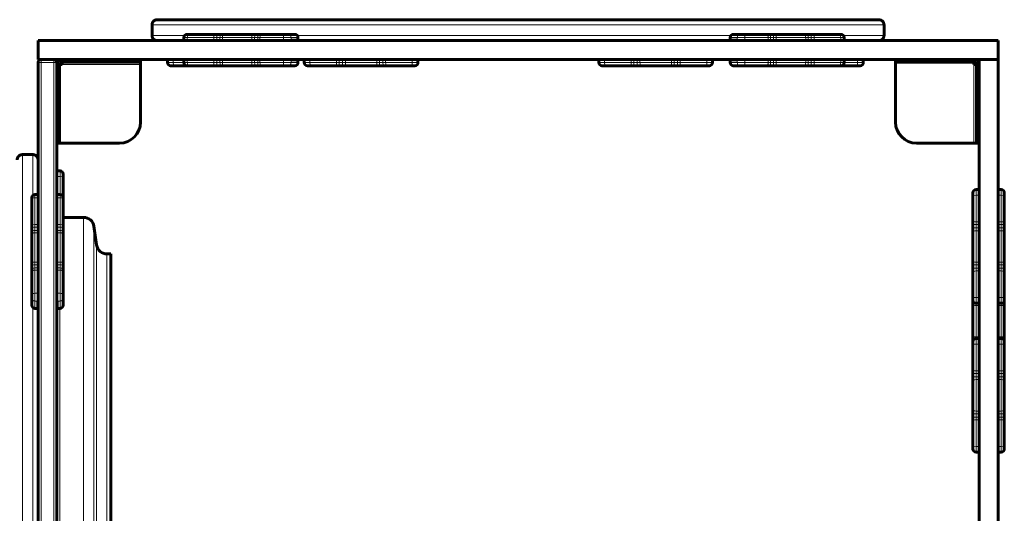
# Model space of a CAD drawing. Units: millimetres. Extents: x -5847 to 5333, y -4366 to 5268.
# Drawn here: x -912 to 30, y 182 to 654 of the extents above; entities that cross this region are included whole.
import ezdxf

# ---------------------------------------------------------------- set-up
doc = ezdxf.new("R2010")
doc.units = ezdxf.units.MM
doc.linetypes.add('K5LT_BASIC', pattern=[0])
doc.linetypes.add('K5LT_THIN', pattern=[0])

msp = doc.modelspace()

# ---------------------------------------------------------------- linework, layer by layer
at = {"color": 150, "linetype": 'K5LT_BASIC', "lineweight": 60}
for p, q in [((-779.96, 653.98), (-692.45, 653.98)), ((-90.04, 653.98), (-779.96, 653.98)), ((-692.45, 653.98), (-177.55, 653.98)), ((-177.55, 653.98), (-90.04, 653.98)), ((-784.99, 649.09), (-784.99, 648.98)), ((-784.99, 638.98), (-784.99, 648.98)), ((-784.99, 648.98), (-784.99, 638.98)), ((-784.99, 648.98), (-784.99, 648.98)), ((-85.01, 638.98), (-85.01, 648.98)), ((-85.01, 648.98), (-85.01, 638.98)), ((-85.01, 648.98), (-85.01, 648.98)), ((-894, 633.98), (24, 633.98)), ((-894, 615.98), (-894, 633.98)), ((-784.99, 638.98), (-784.99, 638.98)), ((-754.59, 633.98), (-754.59, 636.98)), ((-751.59, 639.98), (-749.8, 639.98)), ((-749.8, 639.98), (-726.24, 639.98)), ((-726.24, 639.98), (-722.28, 639.98)), ((-725.25, 639.98), (-725.24, 639.98)), ((-725.24, 639.98), (-724.94, 639.98)), ((-724.94, 639.98), (-724.94, 639.98)), ((-722.28, 639.98), (-719.17, 639.98)), ((-719.17, 639.98), (-715.72, 639.98)), ((-715.72, 639.98), (-689.61, 639.98)), ((-689.61, 639.98), (-685.71, 639.98)), ((-687.75, 639.98), (-687.69, 639.98)), ((-687.69, 639.98), (-685.71, 639.98)), ((-685.71, 639.98), (-682.73, 639.98)), ((-682.73, 639.98), (-679.54, 639.98)), ((-679.54, 639.98), (-658.86, 639.98)), ((-653.95, 639.98), (-661.89, 639.98)), ((-658.86, 639.98), (-654.86, 639.98)), ((-654.86, 639.98), (-648.79, 639.98)), ((-653.69, 639.98), (-653.95, 639.98)), ((-651.66, 634.28), (-645.94, 634.28)), ((-648.79, 639.98), (-648.44, 639.98)), ((-645.94, 634.28), (-645.44, 634.28)), ((-645.44, 634.28), (-645.74, 633.98)), ((-645.44, 634.28), (-645.44, 636.98)), ((-232.22, 636.98), (-232.22, 634.28)), ((-231.69, 634.28), (-232.22, 634.28)), ((-232.22, 634.28), (-231.92, 633.98)), ((-225.86, 634.28), (-231.69, 634.28)), ((-228.85, 639.98), (-229.22, 639.98)), ((-222.66, 639.98), (-228.85, 639.98)), ((-218.64, 639.98), (-222.66, 639.98)), ((-218.98, 639.98), (-219.24, 639.98)), ((-211.04, 639.98), (-218.98, 639.98)), ((-198.05, 639.98), (-218.64, 639.98)), ((-198.05, 639.98), (-194.87, 639.98)), ((-191.9, 639.98), (-194.87, 639.98)), ((-192.09, 639.98), (-192.17, 639.98)), ((-189.98, 639.98), (-192.09, 639.98)), ((-191.9, 639.98), (-188, 639.98)), ((-189.9, 639.98), (-189.98, 639.98)), ((-161.95, 639.98), (-188, 639.98)), ((-183.08, 639.98), (-183.34, 639.98)), ((-175.14, 639.98), (-183.08, 639.98)), ((-161.95, 639.98), (-158.52, 639.98)), ((-155.42, 639.98), (-158.52, 639.98)), ((-155.42, 639.98), (-151.45, 639.98)), ((-152.9, 639.98), (-152.91, 639.98)), ((-152.51, 639.98), (-152.9, 639.98)), ((-152.5, 639.98), (-152.51, 639.98)), ((-127.92, 639.98), (-151.45, 639.98)), ((-145.1, 639.98), (-145.36, 639.98)), ((-137.16, 639.98), (-145.1, 639.98)), ((-126.15, 639.98), (-127.92, 639.98)), ((-123.15, 636.98), (-123.15, 633.98)), ((-85.01, 638.98), (-85.01, 638.98)), ((-85.01, 638.87), (-85.01, 638.98)), ((24, 615.98), (24, 633.98)), ((-894, 615.98), (24, 615.98)), ((-894, -263.02), (-894, 612.98)), ((-876, -263.02), (-876, 612.98)), ((-806, 613.48), (-871, 613.48)), ((-871, 613.48), (-871, 610.98)), ((-796, 613.48), (-806, 613.48)), ((-796, 615.98), (-796, 613.48)), ((-796, 610.98), (-796, 613.48)), ((-770.2, 612.98), (-770.2, 615.98)), ((-754.59, 612.98), (-754.59, 615.98)), ((-651.66, 615.68), (-645.94, 615.68)), ((-645.94, 615.68), (-645.44, 615.68)), ((-645.44, 615.68), (-645.74, 615.98)), ((-645.44, 612.98), (-645.44, 615.68)), ((-639.46, 612.98), (-639.46, 615.98)), ((-530.68, 612.98), (-530.68, 615.98)), ((-357.76, 612.98), (-357.76, 615.98)), ((-248.98, 612.98), (-248.98, 615.98)), ((-232.22, 615.68), (-231.92, 615.98)), ((-232.22, 615.68), (-232.22, 612.98)), ((-231.69, 615.68), (-232.22, 615.68)), ((-225.86, 615.68), (-231.69, 615.68)), ((-123.15, 615.98), (-123.15, 612.98)), ((-104.83, 612.98), (-104.83, 615.98)), ((-74, 615.98), (-74, 613.48)), ((-64, 613.48), (-74, 613.48)), ((-74, 613.48), (-74, 555.98)), ((1, 613.48), (-64, 613.48)), ((1, 613.48), (1, 610.98)), ((6, 615.98), (24, 615.98)), ((6, 615.98), (6, -266.02)), ((24, 615.98), (24, -266.02)), ((-876, 610.98), (-876, 545.98)), ((-873.5, 610.98), (-873.5, 545.98)), ((-873.5, 610.98), (-871, 610.98)), ((-796, 555.98), (-796, 610.98)), ((-767.2, 609.98), (-764.25, 609.98)), ((-764.25, 609.98), (-740.69, 609.98)), ((-759.35, 609.98), (-751.15, 609.98)), ((-751.59, 609.98), (-749.8, 609.98)), ((-749.8, 609.98), (-726.24, 609.98)), ((-740.63, 609.98), (-732.68, 609.98)), ((-732.68, 609.98), (-732.43, 609.98)), ((-729.72, 609.98), (-732.43, 609.98)), ((-729.72, 609.98), (-702.58, 609.98)), ((-722.28, 609.98), (-726.24, 609.98)), ((-725.25, 609.98), (-725.24, 609.98)), ((-725.24, 609.98), (-724.94, 609.98)), ((-724.94, 609.98), (-724.94, 609.98)), ((-722.28, 609.98), (-719.17, 609.98)), ((-719.91, 609.98), (-711.71, 609.98)), ((-715.72, 609.98), (-719.17, 609.98)), ((-715.72, 609.98), (-689.61, 609.98)), ((-702.58, 609.98), (-694.63, 609.98)), ((-694.63, 609.98), (-694.38, 609.98)), ((-690.93, 609.98), (-694.38, 609.98)), ((-690.93, 609.98), (-667.37, 609.98)), ((-685.71, 609.98), (-689.61, 609.98)), ((-687.75, 609.98), (-687.69, 609.98)), ((-687.69, 609.98), (-685.67, 609.98)), ((-685.71, 609.98), (-682.73, 609.98)), ((-685.67, 609.98), (-685.6, 609.98)), ((-679.54, 609.98), (-682.73, 609.98)), ((-680.46, 609.98), (-672.26, 609.98)), ((-679.54, 609.98), (-658.86, 609.98)), ((-666.57, 609.98), (-658.62, 609.98)), ((-658.86, 609.98), (-654.86, 609.98)), ((-658.62, 609.98), (-658.37, 609.98)), ((-654.86, 609.98), (-648.79, 609.98)), ((-648.79, 609.98), (-648.44, 609.98)), ((-636.46, 609.98), (-633.51, 609.98)), ((-633.51, 609.98), (-609.95, 609.98)), ((-628.62, 609.98), (-620.42, 609.98)), ((-606.14, 609.98), (-609.95, 609.98)), ((-606.14, 609.98), (-602.89, 609.98)), ((-598.98, 609.98), (-602.89, 609.98)), ((-598.98, 609.98), (-571.16, 609.98)), ((-589.17, 609.98), (-580.97, 609.98)), ((-567.24, 609.98), (-571.16, 609.98)), ((-567.24, 609.98), (-564, 609.98)), ((-560.19, 609.98), (-564, 609.98)), ((-560.19, 609.98), (-536.63, 609.98)), ((-549.72, 609.98), (-541.52, 609.98)), ((-536.63, 609.98), (-533.68, 609.98)), ((-354.76, 609.98), (-351.81, 609.98)), ((-351.81, 609.98), (-328.25, 609.98)), ((-346.91, 609.98), (-338.71, 609.98)), ((-324.44, 609.98), (-328.25, 609.98)), ((-324.44, 609.98), (-321.19, 609.98)), ((-317.28, 609.98), (-321.19, 609.98)), ((-317.28, 609.98), (-289.46, 609.98)), ((-307.47, 609.98), (-299.27, 609.98)), ((-285.54, 609.98), (-289.46, 609.98)), ((-285.54, 609.98), (-282.3, 609.98)), ((-278.49, 609.98), (-282.3, 609.98)), ((-278.49, 609.98), (-254.93, 609.98)), ((-268.02, 609.98), (-259.82, 609.98)), ((-254.93, 609.98), (-251.98, 609.98)), ((-228.85, 609.98), (-229.22, 609.98)), ((-222.66, 609.98), (-228.85, 609.98)), ((-218.64, 609.98), (-222.66, 609.98)), ((-198.05, 609.98), (-218.64, 609.98)), ((-194.87, 609.98), (-198.05, 609.98)), ((-198.05, 609.98), (-194.87, 609.98)), ((-198.05, 609.98), (-194.87, 609.98)), ((-191.9, 609.98), (-194.87, 609.98)), ((-188, 609.98), (-191.9, 609.98)), ((-189.98, 609.98), (-191.9, 609.98)), ((-191.9, 609.98), (-188, 609.98)), ((-189.9, 609.98), (-189.98, 609.98)), ((-161.95, 609.98), (-188, 609.98)), ((-158.52, 609.98), (-161.95, 609.98)), ((-161.95, 609.98), (-158.52, 609.98)), ((-161.95, 609.98), (-158.52, 609.98)), ((-155.42, 609.98), (-158.52, 609.98)), ((-151.45, 609.98), (-155.42, 609.98)), ((-155.42, 609.98), (-155.12, 609.98)), ((-155.42, 609.98), (-151.45, 609.98)), ((-152.9, 609.98), (-152.91, 609.98)), ((-152.51, 609.98), (-152.9, 609.98)), ((-152.5, 609.98), (-152.51, 609.98)), ((-127.92, 609.98), (-151.45, 609.98)), ((-126.15, 609.98), (-127.92, 609.98)), ((-126.26, 609.98), (-110.78, 609.98)), ((-123.87, 609.98), (-115.67, 609.98)), ((-110.78, 609.98), (-107.83, 609.98)), ((3.5, 610.98), (1, 610.98)), ((3.5, 545.98), (3.5, 610.98)), ((-876, 535.98), (-876, 545.98)), ((-873.5, 545.98), (-873.5, 535.98)), ((3.5, 535.98), (3.5, 545.98)), ((-876, 535.98), (-873.5, 535.98)), ((-876, 535.98), (-873.5, 535.98)), ((-873.5, 535.98), (-816, 535.98)), ((-54, 535.98), (1, 535.98)), ((1, 535.98), (3.5, 535.98)), ((6, 535.98), (3.5, 535.98)), ((-909, 524.97), (-899, 524.97)), ((-909, 524.97), (-909, 524.97)), ((-909, 524.97), (-899, 524.97)), ((-899, 524.97), (-899, 524.97)), ((-898.89, 524.97), (-899, 524.97)), ((-873, 509.39), (-876, 509.39)), ((-870, 503.44), (-870, 506.39)), ((-870, 479.88), (-870, 503.44)), ((-870, 490.35), (-870, 498.55)), ((6, 491.55), (3, 491.55)), ((27, 491.55), (24, 491.55)), ((-900, 482.11), (-900, 483.85)), ((-900, 458.62), (-900, 482.11)), ((-894, 486.85), (-897, 486.85)), ((-873, 486.85), (-876, 486.85)), ((-870, 482.11), (-870, 483.85)), ((-870, 458.62), (-870, 482.11)), ((0, 485.61), (0, 488.55)), ((0, 462.04), (0, 485.61)), ((30, 485.61), (30, 488.55)), ((30, 462.04), (30, 485.61)), ((30, 472.51), (30, 480.71)), ((-870, 479.88), (-870, 476.07)), ((-870, 472.83), (-870, 476.07)), ((-870, 464.56), (-870, 472.76)), ((-870, 464.98), (-850.46, 464.98)), ((0, 458.24), (0, 462.04)), ((30, 462.04), (30, 458.24)), ((-900, 454.66), (-900, 458.62)), ((-900, 457.49), (-900, 457.49)), ((-900, 456.94), (-900, 457.49)), ((-900, 456.94), (-900, 456.94)), ((-900, 451.57), (-900, 454.66)), ((-870, 458.62), (-870, 454.66)), ((-870, 457.49), (-870, 457.49)), ((-870, 456.94), (-870, 457.49)), ((-870, 456.94), (-870, 456.94)), ((-870, 451.57), (-870, 454.66)), ((-840.56, 456.4), (-838.01, 438.57)), ((0, 454.99), (0, 458.24)), ((0, 451.08), (0, 454.99)), ((30, 454.99), (30, 458.24)), ((30, 454.99), (30, 451.08)), ((-900, 448.16), (-900, 451.57)), ((-900, 422.21), (-900, 448.16)), ((-870, 451.57), (-870, 448.16)), ((-870, 422.21), (-870, 448.16)), ((0, 423.26), (0, 451.08)), ((30, 423.26), (30, 451.08)), ((-870, 426.7), (-870, 434.9)), ((0, 441.27), (0, 437.72)), ((0, 436.62), (0, 433.07)), ((30, 433.07), (30, 441.27)), ((-828.11, 429.98), (-824.54, 429.98)), ((-824.54, 429.98), (-824.54, 164.17)), ((-900, 418.32), (-900, 422.21)), ((-900, 420.16), (-900, 420.24)), ((-900, 418.32), (-900, 420.16)), ((-900, 415.36), (-900, 418.32)), ((-900, 412.21), (-900, 415.36)), ((-870, 422.21), (-870, 418.32)), ((-870, 420.16), (-870, 420.24)), ((-870, 417.89), (-870, 420.16)), ((-870, 415.36), (-870, 418.32)), ((-870, 417.81), (-870, 417.89)), ((-870, 415.36), (-870, 412.21)), ((0, 419.34), (0, 423.26)), ((0, 416.1), (0, 419.34)), ((0, 414.21), (0, 417.16)), ((0, 412.29), (0, 416.1)), ((30, 423.26), (30, 419.34)), ((30, 416.1), (30, 419.34)), ((30, 414.21), (30, 417.16)), ((30, 416.1), (30, 412.29)), ((-900, 391.74), (-900, 412.21)), ((-870, 391.74), (-870, 412.21)), ((0, 400.33), (0, 414.21)), ((0, 388.73), (0, 412.29)), ((30, 401.82), (30, 414.21)), ((30, 388.73), (30, 412.29)), ((30, 401.82), (30, 409.32)), ((-870, 390.98), (-870, 399.18)), ((30, 393.62), (30, 401.82)), ((-900, 387.71), (-900, 391.74)), ((-900, 381.33), (-900, 387.71)), ((-870, 387.71), (-870, 391.74)), ((-870, 381.33), (-870, 387.71)), ((0, 390.65), (0, 392.13)), ((0, 386.84), (0, 390.65)), ((0, 385.78), (0, 388.73)), ((0, 383.6), (0, 386.84)), ((30, 390.65), (30, 393.62)), ((30, 390.65), (30, 386.84)), ((30, 385.78), (30, 388.73)), ((30, 383.6), (30, 386.84)), ((-900, 380.93), (-900, 381.33)), ((-894.3, 377.93), (-897, 377.93)), ((-894.3, 378.49), (-894.3, 384.51)), ((-894.3, 377.93), (-894.3, 378.49)), ((-894.3, 377.93), (-894, 378.23)), ((-876, 378.78), (-876, 384.79)), ((-876, 378.23), (-876, 378.78)), ((-875.7, 377.93), (-876, 378.23)), ((-875.7, 378.49), (-875.7, 384.51)), ((-875.7, 377.93), (-875.7, 378.49)), ((-873, 377.93), (-875.7, 377.93)), ((-870, 380.93), (-870, 381.33)), ((0, 379.68), (0, 383.6)), ((0, 351.86), (0, 379.68)), ((6, 382.78), (3, 382.78)), ((27, 382.78), (24, 382.78)), ((30, 383.6), (30, 379.68)), ((30, 351.86), (30, 379.68)), ((30, 361.67), (30, 369.87)), ((0, 347.95), (0, 351.86)), ((6, 349.19), (3, 349.19)), ((27, 349.19), (24, 349.19)), ((30, 351.86), (30, 347.95)), ((0, 346.19), (0, 347.95)), ((0, 343.24), (0, 346.19)), ((0, 319.68), (0, 343.24)), ((30, 344.7), (30, 347.95)), ((30, 343.24), (30, 346.19)), ((30, 344.7), (30, 340.89)), ((30, 319.68), (30, 343.24)), ((30, 338.35), (30, 340.89)), ((30, 330.15), (30, 338.35)), ((30, 322.23), (30, 330.43)), ((30, 317.33), (30, 330.15)), ((0, 315.87), (0, 319.68)), ((0, 317.33), (0, 319.68)), ((0, 315.87), (0, 317.33)), ((0, 312.63), (0, 315.87)), ((0, 308.71), (0, 312.63)), ((30, 319.68), (30, 315.87)), ((30, 314.38), (30, 317.33)), ((30, 312.63), (30, 315.87)), ((30, 312.63), (30, 308.71)), ((0, 280.89), (0, 308.71)), ((30, 280.89), (30, 308.71)), ((30, 290.7), (30, 298.9)), ((0, 276.98), (0, 280.89)), ((0, 273.74), (0, 276.98)), ((0, 269.93), (0, 273.74)), ((30, 280.89), (30, 276.98)), ((30, 273.74), (30, 276.98)), ((30, 273.74), (30, 269.93)), ((0, 246.37), (0, 269.93)), ((30, 246.37), (30, 269.93)), ((30, 251.26), (30, 259.46)), ((0, 243.42), (0, 246.37)), ((30, 243.42), (30, 246.37)), ((6, 240.42), (3, 240.42)), ((27, 240.42), (24, 240.42))]:
    msp.add_line(p, q, dxfattribs=at)
at = {"color": 7, "linetype": 'K5LT_THIN', "lineweight": 18}
for p, q in [((-784.99, 648.98), (-784.99, 638.98)), ((-85.01, 648.98), (-784.99, 648.98)), ((-85.01, 648.98), (-85.01, 638.98)), ((-753.83, 638.98), (-784.99, 638.98)), ((-754.59, 636.98), (-751.27, 636.98)), ((-751.27, 636.98), (-725.77, 636.98)), ((-751.27, 633.98), (-751.27, 636.98)), ((-725.77, 636.98), (-723.13, 636.98)), ((-725.77, 633.98), (-725.77, 636.98)), ((-723.13, 636.98), (-720.05, 636.98)), ((-723.13, 633.98), (-723.13, 636.98)), ((-720.05, 636.98), (-717.75, 636.98)), ((-720.05, 633.98), (-720.05, 636.98)), ((-717.75, 636.98), (-689.49, 636.98)), ((-717.75, 633.98), (-717.75, 636.98)), ((-689.49, 636.98), (-686.89, 636.98)), ((-689.49, 633.98), (-689.49, 636.98)), ((-686.89, 636.98), (-683.94, 636.98)), ((-686.89, 633.98), (-686.89, 636.98)), ((-683.94, 636.98), (-681.81, 636.98)), ((-683.94, 633.98), (-683.94, 636.98)), ((-681.81, 636.98), (-659.44, 636.98)), ((-681.81, 633.98), (-681.81, 636.98)), ((-659.44, 636.98), (-652.02, 636.98)), ((-659.44, 633.98), (-659.44, 636.98)), ((-652.02, 634.05), (-652.02, 636.98)), ((-652.02, 636.98), (-645.94, 636.98)), ((-651.66, 634.28), (-651.95, 633.98)), ((-645.94, 634.28), (-646.23, 633.98)), ((-231.45, 638.98), (-646.2, 638.98)), ((-645.94, 634.28), (-645.94, 636.98)), ((-645.94, 636.98), (-645.44, 636.98)), ((-231.69, 636.98), (-232.22, 636.98)), ((-231.69, 636.98), (-231.69, 634.28)), ((-225.5, 636.98), (-231.69, 636.98)), ((-231.69, 634.28), (-231.41, 633.98)), ((-225.86, 634.28), (-225.57, 633.98)), ((-225.5, 636.98), (-225.5, 634.05)), ((-218.05, 636.98), (-225.5, 636.98)), ((-195.76, 636.98), (-218.05, 636.98)), ((-218.05, 636.98), (-218.05, 633.98)), ((-195.76, 636.98), (-193.64, 636.98)), ((-195.76, 636.98), (-195.76, 633.98)), ((-190.7, 636.98), (-193.64, 636.98)), ((-193.64, 636.98), (-193.64, 633.98)), ((-190.7, 636.98), (-188.1, 636.98)), ((-190.7, 636.98), (-190.7, 633.98)), ((-159.91, 636.98), (-188.1, 636.98)), ((-188.1, 636.98), (-188.1, 633.98)), ((-159.91, 636.98), (-157.62, 636.98)), ((-159.91, 636.98), (-159.91, 633.98)), ((-154.55, 636.98), (-157.62, 636.98)), ((-157.62, 636.98), (-157.62, 633.98)), ((-154.55, 636.98), (-151.9, 636.98)), ((-154.55, 636.98), (-154.55, 633.98)), ((-126.44, 636.98), (-151.9, 636.98)), ((-151.9, 636.98), (-151.9, 633.98)), ((-123.15, 636.98), (-126.44, 636.98)), ((-126.44, 636.98), (-126.44, 633.98)), ((-85.01, 638.98), (-123.92, 638.98)), ((-891, 612.98), (-894, 612.98)), ((-891, 612.98), (-891, 615.98)), ((-879, 612.98), (-891, 612.98)), ((-891, -263.02), (-891, 612.98)), ((-879, 615.98), (-879, 612.98)), ((-879, 612.98), (-876, 612.98)), ((-879, -263.02), (-879, 612.98)), ((-871, 615.98), (-871, 613.48)), ((-806, 615.98), (-806, 613.48)), ((-770.2, 612.98), (-764.72, 612.98)), ((-764.72, 612.98), (-764.72, 615.98)), ((-764.72, 612.98), (-754.59, 612.98)), ((-754.59, 612.98), (-751.27, 612.98)), ((-751.27, 612.98), (-751.27, 615.98)), ((-751.27, 612.98), (-725.77, 612.98)), ((-725.77, 612.98), (-725.77, 615.98)), ((-723.13, 612.98), (-725.77, 612.98)), ((-723.13, 612.98), (-723.13, 615.98)), ((-723.13, 612.98), (-720.05, 612.98)), ((-720.05, 612.98), (-720.05, 615.98)), ((-717.75, 612.98), (-720.05, 612.98)), ((-717.75, 612.98), (-717.75, 615.98)), ((-717.75, 612.98), (-689.49, 612.98)), ((-689.49, 612.98), (-689.49, 615.98)), ((-686.89, 612.98), (-689.49, 612.98)), ((-686.89, 612.98), (-686.89, 615.98)), ((-686.89, 612.98), (-683.94, 612.98)), ((-683.94, 612.98), (-683.94, 615.98)), ((-681.81, 612.98), (-683.94, 612.98)), ((-681.81, 612.98), (-681.81, 615.98)), ((-681.81, 612.98), (-659.44, 612.98)), ((-659.44, 612.98), (-659.44, 615.98)), ((-659.44, 612.98), (-652.02, 612.98)), ((-652.02, 612.98), (-652.02, 615.92)), ((-652.02, 612.98), (-645.94, 612.98)), ((-651.66, 615.68), (-651.95, 615.98)), ((-645.94, 615.68), (-646.23, 615.98)), ((-645.94, 612.98), (-645.94, 615.68)), ((-645.94, 612.98), (-645.44, 612.98)), ((-639.46, 612.98), (-633.98, 612.98)), ((-633.98, 612.98), (-633.98, 615.98)), ((-633.98, 612.98), (-608.48, 612.98)), ((-608.48, 612.98), (-608.48, 615.98)), ((-605.94, 612.98), (-608.48, 612.98)), ((-605.94, 612.98), (-605.94, 615.98)), ((-605.94, 612.98), (-602.73, 612.98)), ((-602.73, 612.98), (-602.73, 615.98)), ((-600.12, 612.98), (-602.73, 612.98)), ((-600.12, 612.98), (-600.12, 615.98)), ((-600.12, 612.98), (-570.02, 612.98)), ((-570.02, 612.98), (-570.02, 615.98)), ((-567.41, 612.98), (-570.02, 612.98)), ((-567.41, 612.98), (-567.41, 615.98)), ((-567.41, 612.98), (-564.19, 612.98)), ((-564.19, 612.98), (-564.19, 615.98)), ((-561.65, 612.98), (-564.19, 612.98)), ((-561.65, 612.98), (-561.65, 615.98)), ((-561.65, 612.98), (-536.16, 612.98)), ((-536.16, 612.98), (-536.16, 615.98)), ((-536.16, 612.98), (-530.68, 612.98)), ((-357.76, 612.98), (-352.28, 612.98)), ((-352.28, 612.98), (-352.28, 615.98)), ((-352.28, 612.98), (-326.78, 612.98)), ((-326.78, 612.98), (-326.78, 615.98)), ((-324.24, 612.98), (-326.78, 612.98)), ((-324.24, 612.98), (-324.24, 615.98)), ((-324.24, 612.98), (-321.03, 612.98)), ((-321.03, 612.98), (-321.03, 615.98)), ((-318.42, 612.98), (-321.03, 612.98)), ((-318.42, 612.98), (-318.42, 615.98)), ((-318.42, 612.98), (-288.32, 612.98)), ((-288.32, 612.98), (-288.32, 615.98)), ((-285.71, 612.98), (-288.32, 612.98)), ((-285.71, 612.98), (-285.71, 615.98)), ((-285.71, 612.98), (-282.49, 612.98)), ((-282.49, 612.98), (-282.49, 615.98)), ((-279.95, 612.98), (-282.49, 612.98)), ((-279.95, 612.98), (-279.95, 615.98)), ((-279.95, 612.98), (-254.46, 612.98)), ((-254.46, 612.98), (-254.46, 615.98)), ((-254.46, 612.98), (-248.98, 612.98)), ((-231.69, 612.98), (-232.22, 612.98)), ((-231.69, 615.68), (-231.41, 615.98)), ((-231.69, 615.68), (-231.69, 612.98)), ((-225.5, 612.98), (-231.69, 612.98)), ((-225.86, 615.68), (-225.57, 615.98)), ((-225.5, 615.92), (-225.5, 612.98)), ((-218.05, 612.98), (-225.5, 612.98)), ((-218.05, 615.98), (-218.05, 612.98)), ((-195.76, 612.98), (-218.05, 612.98)), ((-195.76, 615.98), (-195.76, 612.98)), ((-193.64, 612.98), (-195.76, 612.98)), ((-193.64, 615.98), (-193.64, 612.98)), ((-190.7, 612.98), (-193.64, 612.98)), ((-190.7, 615.98), (-190.7, 612.98)), ((-188.1, 612.98), (-190.7, 612.98)), ((-188.1, 615.98), (-188.1, 612.98)), ((-159.91, 612.98), (-188.1, 612.98)), ((-159.91, 615.98), (-159.91, 612.98)), ((-157.62, 612.98), (-159.91, 612.98)), ((-157.62, 615.98), (-157.62, 612.98)), ((-154.55, 612.98), (-157.62, 612.98)), ((-154.55, 615.98), (-154.55, 612.98)), ((-151.9, 612.98), (-154.55, 612.98)), ((-151.9, 615.98), (-151.9, 612.98)), ((-126.44, 612.98), (-151.9, 612.98)), ((-126.44, 615.98), (-126.44, 612.98)), ((-123.15, 612.98), (-126.44, 612.98)), ((-123.15, 612.98), (-110.31, 612.98)), ((-110.31, 612.98), (-110.31, 615.98)), ((-110.31, 612.98), (-104.83, 612.98)), ((-64, 615.98), (-64, 613.48)), ((1, 613.48), (1, 615.98)), ((-876, 610.98), (-873.5, 610.98)), ((-871, 610.98), (-796, 610.98)), ((1, 610.98), (1, 535.98)), ((6, 610.98), (3.5, 610.98)), ((-876, 545.98), (-873.5, 545.98)), ((6, 545.98), (3.5, 545.98)), ((-909, 524.97), (-899, 524.97)), ((-909, 524.97), (-909, -175)), ((-899, 524.97), (-899, 486.08)), ((-873, 503.92), (-873, 509.39)), ((-873, 503.92), (-876, 503.92)), ((-873, 486.85), (-873, 503.92)), ((3, 486.08), (3, 491.55)), ((27, 486.08), (27, 491.55)), ((-897, 483.61), (-897, 486.85)), ((-897, 458.2), (-897, 483.61)), ((-894, 483.61), (-897, 483.61)), ((-873, 483.61), (-876, 483.61)), ((-873, 483.61), (-873, 486.85)), ((-873, 458.2), (-873, 483.61)), ((3, 460.58), (3, 486.08)), ((6, 486.08), (3, 486.08)), ((27, 486.08), (24, 486.08)), ((27, 460.58), (27, 486.08)), ((-850.46, 464.98), (-850.46, 162.69)), ((-897, 455.56), (-897, 458.2)), ((-894, 458.2), (-897, 458.2)), ((-897, 452.5), (-897, 455.56)), ((-894, 455.56), (-897, 455.56)), ((-897, 450.22), (-897, 452.5)), ((-894, 452.5), (-897, 452.5)), ((-873, 458.2), (-876, 458.2)), ((-873, 455.56), (-876, 455.56)), ((-873, 452.5), (-876, 452.5)), ((-873, 458.2), (-873, 455.56)), ((-873, 452.5), (-873, 455.56)), ((-873, 452.5), (-873, 450.22)), ((-840.56, 456.4), (-840.56, 163.05)), ((3, 458.04), (3, 460.58)), ((6, 460.58), (3, 460.58)), ((3, 454.83), (3, 458.04)), ((6, 458.04), (3, 458.04)), ((3, 452.22), (3, 454.83)), ((6, 454.83), (3, 454.83)), ((3, 422.11), (3, 452.22)), ((6, 452.22), (3, 452.22)), ((27, 460.58), (24, 460.58)), ((27, 458.04), (24, 458.04)), ((27, 454.83), (24, 454.83)), ((27, 452.22), (24, 452.22)), ((27, 460.58), (27, 458.04)), ((27, 454.83), (27, 458.04)), ((27, 454.83), (27, 452.22)), ((27, 422.11), (27, 452.22)), ((-897, 422.14), (-897, 450.22)), ((-894, 450.22), (-897, 450.22)), ((-873, 450.22), (-876, 450.22)), ((-873, 422.14), (-873, 450.22)), ((-838.01, 438.57), (-838.01, 163.81)), ((-828.11, 429.98), (-828.11, 164.17)), ((-897, 419.55), (-897, 422.14)), ((-894, 422.14), (-897, 422.14)), ((-897, 416.62), (-897, 419.55)), ((-894, 419.55), (-897, 419.55)), ((-897, 414.52), (-897, 416.62)), ((-894, 416.62), (-897, 416.62)), ((-897, 392.37), (-897, 414.52)), ((-894, 414.52), (-897, 414.52)), ((-873, 422.14), (-876, 422.14)), ((-873, 419.55), (-876, 419.55)), ((-873, 416.62), (-876, 416.62)), ((-873, 414.52), (-876, 414.52)), ((-873, 422.14), (-873, 419.55)), ((-873, 416.62), (-873, 419.55)), ((-873, 416.62), (-873, 414.52)), ((-873, 392.37), (-873, 414.52)), ((3, 419.5), (3, 422.11)), ((6, 422.11), (3, 422.11)), ((3, 416.29), (3, 419.5)), ((6, 419.5), (3, 419.5)), ((3, 413.75), (3, 416.29)), ((6, 416.29), (3, 416.29)), ((27, 422.11), (24, 422.11)), ((27, 419.5), (24, 419.5)), ((27, 416.29), (24, 416.29)), ((27, 422.11), (27, 419.5)), ((27, 416.29), (27, 419.5)), ((27, 416.29), (27, 413.75)), ((3, 388.26), (3, 413.75)), ((6, 413.75), (3, 413.75)), ((27, 413.75), (24, 413.75)), ((27, 388.26), (27, 413.75)), ((-897, 384.87), (-897, 392.37)), ((-894, 392.37), (-897, 392.37)), ((-873, 392.37), (-876, 392.37)), ((-873, 384.87), (-873, 392.37)), ((3, 382.78), (3, 388.26)), ((6, 388.26), (3, 388.26)), ((27, 388.26), (24, 388.26)), ((27, 382.78), (27, 388.26)), ((-899, 378.7), (-899, -38.38)), ((-894.06, 384.87), (-897, 384.87)), ((-897, 378.49), (-897, 384.87)), ((-894.3, 378.49), (-897, 378.49)), ((-897, 377.93), (-897, 378.49)), ((-894.3, 384.51), (-894, 384.79)), ((-894.3, 378.49), (-894, 378.78)), ((-875.7, 384.51), (-876, 384.79)), ((-875.7, 378.49), (-876, 378.78)), ((-873, 384.87), (-875.94, 384.87)), ((-873, 378.49), (-875.7, 378.49)), ((-873.11, 377.93), (-873.11, 162.69)), ((-873, 378.49), (-873, 384.87)), ((-873, 377.93), (-873, 378.49)), ((3, 380.82), (3, 382.78)), ((3, 350.72), (3, 380.82)), ((6, 380.82), (3, 380.82)), ((27, 380.82), (24, 380.82)), ((27, 382.78), (27, 380.82)), ((27, 350.72), (27, 380.82)), ((6, 350.72), (3, 350.72)), ((3, 349.19), (3, 350.72)), ((3, 343.72), (3, 349.19)), ((27, 350.72), (24, 350.72)), ((27, 350.72), (27, 349.19)), ((27, 343.72), (27, 349.19)), ((3, 318.22), (3, 343.72)), ((6, 343.72), (3, 343.72)), ((27, 343.72), (24, 343.72)), ((27, 318.22), (27, 343.72)), ((3, 315.68), (3, 318.22)), ((6, 318.22), (3, 318.22)), ((3, 312.47), (3, 315.68)), ((6, 315.68), (3, 315.68)), ((3, 309.86), (3, 312.47)), ((6, 312.47), (3, 312.47)), ((27, 318.22), (24, 318.22)), ((27, 315.68), (24, 315.68)), ((27, 312.47), (24, 312.47)), ((27, 318.22), (27, 315.68)), ((27, 312.47), (27, 315.68)), ((27, 312.47), (27, 309.86)), ((3, 279.75), (3, 309.86)), ((6, 309.86), (3, 309.86)), ((27, 309.86), (24, 309.86)), ((27, 279.75), (27, 309.86)), ((3, 277.14), (3, 279.75)), ((6, 279.75), (3, 279.75)), ((3, 273.93), (3, 277.14)), ((6, 277.14), (3, 277.14)), ((3, 271.39), (3, 273.93)), ((6, 273.93), (3, 273.93)), ((27, 279.75), (24, 279.75)), ((27, 277.14), (24, 277.14)), ((27, 273.93), (24, 273.93)), ((27, 279.75), (27, 277.14)), ((27, 273.93), (27, 277.14)), ((27, 273.93), (27, 271.39)), ((3, 245.89), (3, 271.39)), ((6, 271.39), (3, 271.39)), ((27, 271.39), (24, 271.39)), ((27, 245.89), (27, 271.39)), ((3, 240.42), (3, 245.89)), ((6, 245.89), (3, 245.89)), ((27, 245.89), (24, 245.89)), ((27, 240.42), (27, 245.89))]:
    msp.add_line(p, q, dxfattribs=at)
at = {"color": 150, "linetype": 'K5LT_BASIC', "lineweight": 60}
for centre, radius, start, end in [((-751.59, 636.98), 3, 90, 180), ((-648.44, 636.98), 3, 0, 90), ((-229.22, 636.98), 3, 90, 180), ((-126.15, 636.98), 3, 0, 90), ((-891, 612.98), 3, 90, 180), ((-879, 612.98), 3, 0, 90), ((-871, 610.98), 5, 90, 180), ((-871, 610.98), 2.5, 90, 180), ((-767.2, 612.98), 3, 180, 270), ((-751.59, 612.98), 3, 180, 270), ((-648.44, 612.98), 3, 270, 0), ((-636.46, 612.98), 3, 180, 270), ((-533.68, 612.98), 3, 270, 0), ((-354.76, 612.98), 3, 180, 270), ((-251.98, 612.98), 3, 270, 0), ((-229.22, 612.98), 3, 180, 270), ((-126.15, 612.98), 3, 270, 0), ((-107.83, 612.98), 3, 270, 0), ((1, 610.98), 5, 0, 90), ((1, 610.98), 2.5, 0, 90), ((-816, 555.98), 20, 270, 0), ((-54, 555.98), 20, 180, 270), ((-873, 506.39), 3, 0, 90), ((3, 488.55), 3, 90, 180), ((27, 488.55), 3, 0, 90), ((-897, 483.85), 3, 90, 180), ((-873, 483.85), 3, 0, 90), ((-850.46, 454.98), 10, 8.1301, 90), ((-828.11, 439.98), 10, 188.1301, 270), ((-897, 380.93), 3, 180, 270), ((-873, 380.93), 3, 270, 0), ((3, 385.78), 3, 180, 270), ((27, 385.78), 3, 270, 0), ((3, 346.19), 3, 90, 180), ((27, 346.19), 3, 0, 90), ((3, 243.42), 3, 180, 270), ((27, 243.42), 3, 270, 0)]:
    msp.add_arc(centre, radius, start, end, dxfattribs=at)
at = {"color": 7, "linetype": 'K5LT_THIN', "lineweight": 18}
for centre, major_axis, ratio, start_param, end_param in [((-749.8, 636.98), (0, -3), 0.488135, 3.141593, 4.712389), ((-726.24, 636.98), (0, 3), 0.156646, 4.712389, 6.283185), ((-722.28, 636.98), (0, 3), 0.283678, 0, 1.570796), ((-719.17, 636.98), (0, -3), 0.293164, 3.141593, 4.712389), ((-715.72, 636.98), (0, 3), 0.676074, 0, 1.570796), ((-689.61, 636.98), (0, 3), 0.038603, 4.712389, 6.283185), ((-685.71, 636.98), (0, 3), 0.39519, 0, 1.570796), ((-682.73, 636.98), (0, -3), 0.404272, 3.141593, 4.712389), ((-679.54, 636.98), (0, 3), 0.758562, 0, 1.570796), ((-658.86, 636.98), (0, -3), 0.192646, 3.141593, 4.712389), ((-654.86, 636.98), (0, 3), 0.949471, 4.712389, 6.283185), ((-648.79, 636.98), (0, 3), 0.949471, 4.712389, 6.283185), ((-228.85, 636.98), (0, -3), 0.947376, 3.141593, 4.712389), ((-222.66, 636.98), (0, -3), 0.947376, 3.141593, 4.712389), ((-218.64, 636.98), (0, 3), 0.199128, 4.712389, 6.283185), ((-198.05, 636.98), (0, 3), 0.762852, 4.712389, 6.283185), ((-194.87, 636.98), (0, 3), 0.410308, 4.712389, 6.283185), ((-191.9, 636.98), (0, 3), 0.401253, 4.712389, 6.283185), ((-188, 636.98), (0, -3), 0.031997, 3.141593, 4.712389), ((-161.95, 636.98), (0, 3), 0.680929, 4.712389, 6.283185), ((-158.52, 636.98), (0, 3), 0.299476, 4.712389, 6.283185), ((-155.42, 636.98), (0, 3), 0.290009, 4.712389, 6.283185), ((-152.9, 636.98), (0, -3), 0.999625, 3.141593, 3.141633), ((-151.45, 636.98), (0, -3), 0.150114, 3.141593, 4.712389), ((-127.92, 636.98), (0, 3), 0.493893, 4.712389, 6.283185), ((-764.25, 612.98), (0, -3), 0.157389, 4.712389, 6.283185), ((-749.8, 612.98), (0, -3), 0.488135, 4.712389, 6.283185), ((-726.24, 612.98), (0, 3), 0.156646, 3.141593, 4.712389), ((-722.28, 612.98), (0, -3), 0.283678, 4.712389, 6.283185), ((-719.17, 612.98), (0, -3), 0.293164, 4.712389, 6.283185), ((-715.72, 612.98), (0, -3), 0.676074, 4.712389, 6.283185), ((-689.61, 612.98), (0, 3), 0.038603, 3.141593, 4.712389), ((-685.71, 612.98), (0, -3), 0.39519, 4.712389, 6.283185), ((-682.73, 612.98), (0, -3), 0.404272, 4.712389, 6.283185), ((-679.54, 612.98), (0, -3), 0.758562, 4.712389, 6.283185), ((-658.86, 612.98), (0, -3), 0.192646, 4.712389, 6.283185), ((-654.86, 612.98), (0, 3), 0.949471, 3.141593, 4.712389), ((-648.79, 612.98), (0, 3), 0.949471, 3.141593, 4.712389), ((-633.51, 612.98), (0, -3), 0.157389, 4.712389, 6.283185), ((-609.95, 612.98), (0, 3), 0.487477, 3.141593, 4.712389), ((-606.14, 612.98), (0, -3), 0.064233, 0, 1.570796), ((-602.89, 612.98), (0, 3), 0.054344, 3.141593, 4.712389), ((-598.98, 612.98), (0, -3), 0.380666, 4.712389, 6.283185), ((-571.16, 612.98), (0, 3), 0.380666, 3.141593, 4.712389), ((-567.24, 612.98), (0, -3), 0.054344, 4.712389, 6.283185), ((-564, 612.98), (0, -3), 0.064233, 4.712389, 6.283185), ((-560.19, 612.98), (0, -3), 0.487477, 4.712389, 6.283185), ((-536.63, 612.98), (0, 3), 0.157389, 3.141593, 4.712389), ((-351.81, 612.98), (0, -3), 0.157389, 4.712389, 6.283185), ((-328.25, 612.98), (0, 3), 0.487477, 3.141593, 4.712389), ((-324.44, 612.98), (0, -3), 0.064233, 0, 1.570796), ((-321.19, 612.98), (0, 3), 0.054344, 3.141593, 4.712389), ((-317.28, 612.98), (0, -3), 0.380666, 4.712389, 6.283185), ((-289.46, 612.98), (0, 3), 0.380666, 3.141593, 4.712389), ((-285.54, 612.98), (0, -3), 0.054344, 4.712389, 6.283185), ((-282.3, 612.98), (0, -3), 0.064233, 4.712389, 6.283185), ((-278.49, 612.98), (0, -3), 0.487477, 4.712389, 6.283185), ((-254.93, 612.98), (0, 3), 0.157389, 3.141593, 4.712389), ((-228.85, 612.98), (0, -3), 0.947376, 4.712389, 6.283185), ((-222.66, 612.98), (0, -3), 0.947376, 4.712389, 6.283185), ((-218.64, 612.98), (0, 3), 0.199128, 3.141593, 4.712389), ((-198.05, 612.98), (0, -3), 0.762852, 0, 1.570796), ((-194.87, 612.98), (0, 3), 0.410308, 3.141593, 4.712389), ((-191.9, 612.98), (0, -3), 0.401253, 0, 1.570796), ((-188, 612.98), (0, -3), 0.031997, 4.712389, 6.283185), ((-161.95, 612.98), (0, -3), 0.680929, 0, 1.570796), ((-158.52, 612.98), (0, 3), 0.299476, 3.141593, 4.712389), ((-155.42, 612.98), (0, -3), 0.290009, 0, 1.570796), ((-151.45, 612.98), (0, -3), 0.150114, 4.712389, 6.283185), ((-127.92, 612.98), (0, 3), 0.493893, 3.141593, 4.712389), ((-110.78, 612.98), (0, 3), 0.157389, 3.141593, 4.712389), ((-152.9, 612.98), (0, -3), 0.999625, 6.283145, 6.283185), ((-873, 503.44), (-3, 0), 0.157389, 3.141593, 4.712389), ((-897, 482.11), (-3, 0), 0.502837, 4.712389, 6.283185), ((-873, 482.11), (-3, 0), 0.502837, 3.141593, 4.712389), ((3, 485.61), (-3, 0), 0.157389, 4.712389, 6.283185), ((27, 485.61), (-3, 0), 0.157389, 3.141593, 4.712389), ((3, 462.04), (-3, 0), 0.487477, 0, 1.570796), ((27, 462.04), (3, 0), 0.487477, 4.712389, 6.283185), ((-897, 458.62), (-3, 0), 0.139907, 0, 1.570796), ((-897, 454.66), (-3, 0), 0.299867, 4.712389, 6.283185), ((-897, 451.57), (-3, 0), 0.309304, 4.712389, 6.283185), ((-873, 458.62), (3, 0), 0.139907, 4.712389, 6.283185), ((-873, 454.66), (-3, 0), 0.299867, 3.141593, 4.712389), ((-873, 451.57), (3, 0), 0.309304, 0, 1.570796), ((3, 458.24), (3, 0), 0.064233, 3.141593, 4.712389), ((3, 454.99), (-3, 0), 0.054344, 0, 1.570796), ((3, 451.08), (-3, 0), 0.380666, 4.712389, 6.283185), ((27, 458.24), (3, 0), 0.064233, 4.712389, 6.283185), ((27, 454.99), (3, 0), 0.054344, 4.712389, 6.283185), ((27, 451.08), (-3, 0), 0.380666, 3.141593, 4.712389), ((-897, 448.16), (-3, 0), 0.688449, 4.712389, 6.283185), ((-873, 448.16), (-3, 0), 0.688449, 3.141593, 4.712389), ((-897, 422.21), (-3, 0), 0.021684, 0, 1.570796), ((-897, 418.32), (-3, 0), 0.410682, 4.712389, 6.283185), ((-897, 415.36), (-3, 0), 0.419695, 4.712389, 6.283185), ((-897, 412.21), (-3, 0), 0.769482, 4.712389, 6.283185), ((-873, 422.21), (3, 0), 0.021684, 4.712389, 6.283185), ((-873, 418.32), (-3, 0), 0.410682, 3.141593, 4.712389), ((-873, 415.36), (3, 0), 0.419695, 0, 1.570796), ((-873, 412.21), (-3, 0), 0.769482, 3.141593, 4.712389), ((3, 423.26), (-3, 0), 0.380666, 0, 1.570796), ((3, 419.34), (-3, 0), 0.054344, 4.712389, 6.283185), ((3, 416.1), (-3, 0), 0.064233, 4.712389, 6.283185), ((27, 423.26), (3, 0), 0.380666, 4.712389, 6.283185), ((27, 419.34), (-3, 0), 0.054344, 3.141593, 4.712389), ((27, 416.1), (3, 0), 0.064233, 0, 1.570796), ((3, 412.29), (-3, 0), 0.487477, 4.712389, 6.283185), ((27, 412.29), (-3, 0), 0.487477, 3.141593, 4.712389), ((-897, 391.74), (-3, 0), 0.209227, 4.712389, 6.283185), ((-897, 387.71), (3, 0), 0.944023, 3.141593, 4.712389), ((-873, 391.74), (-3, 0), 0.209227, 3.141593, 4.712389), ((-873, 387.71), (3, 0), 0.944023, 4.712389, 6.283185), ((3, 388.73), (3, 0), 0.157389, 3.141593, 4.712389), ((27, 388.73), (3, 0), 0.157389, 4.712389, 6.283185), ((-897, 381.33), (3, 0), 0.944023, 3.141593, 4.712389), ((-873, 381.33), (3, 0), 0.944023, 4.712389, 6.283185), ((3, 383.6), (-3, 0), 0.054344, 0, 0.877254), ((3, 379.68), (-3, 0), 0.380666, 4.712389, 6.283185), ((27, 379.68), (-3, 0), 0.380666, 3.141593, 4.712389), ((27, 383.6), (3, 0), 0.054344, 5.405931, 6.283185), ((3, 351.86), (-3, 0), 0.380666, 0, 1.570796), ((27, 351.86), (3, 0), 0.380666, 4.712389, 6.283185), ((3, 347.95), (-3, 0), 0.054344, 5.616444, 6.283185), ((3, 343.24), (-3, 0), 0.157389, 4.712389, 6.283185), ((27, 343.24), (-3, 0), 0.157389, 3.141593, 4.712389), ((27, 347.95), (-3, 0), 0.054344, 3.141593, 3.808334), ((3, 319.68), (-3, 0), 0.487477, 0, 1.570796), ((3, 315.87), (3, 0), 0.064233, 3.141593, 4.712389), ((3, 312.63), (-3, 0), 0.054344, 0, 1.570796), ((27, 319.68), (3, 0), 0.487477, 4.712389, 6.283185), ((27, 315.87), (3, 0), 0.064233, 4.712389, 6.283185), ((27, 312.63), (3, 0), 0.054344, 4.712389, 6.283185), ((3, 308.71), (-3, 0), 0.380666, 4.712389, 6.283185), ((27, 308.71), (-3, 0), 0.380666, 3.141593, 4.712389), ((3, 280.89), (-3, 0), 0.380666, 0, 1.570796), ((3, 276.98), (-3, 0), 0.054344, 4.712389, 6.283185), ((3, 273.74), (-3, 0), 0.064233, 4.712389, 6.283185), ((27, 280.89), (3, 0), 0.380666, 4.712389, 6.283185), ((27, 276.98), (-3, 0), 0.054344, 3.141593, 4.712389), ((27, 273.74), (3, 0), 0.064233, 0, 1.570796), ((3, 269.93), (-3, 0), 0.487477, 4.712389, 6.283185), ((27, 269.93), (-3, 0), 0.487477, 3.141593, 4.712389), ((3, 246.37), (3, 0), 0.157389, 3.141593, 4.712389), ((27, 246.37), (3, 0), 0.157389, 4.712389, 6.283185)]:
    msp.add_ellipse(centre, major_axis=major_axis, ratio=ratio, start_param=start_param, end_param=end_param, dxfattribs=at)
at = {"color": 150, "linetype": 'K5LT_BASIC', "lineweight": 60}
for points, knots in [([(-779.96, 653.98), (-780.23, 653.98), (-780.72, 653.94), (-781.41, 653.79), (-782.01, 653.56), (-782.54, 653.29), (-783.03, 652.96), (-783.46, 652.58), (-783.85, 652.17), (-784.17, 651.73), (-784.45, 651.26), (-784.66, 650.78), (-784.82, 650.31), (-784.92, 649.85), (-784.97, 649.45), (-784.98, 649.2), (-784.99, 649.09)], [0, 0, 0, 0, 1.773087, 3.3695, 4.743214, 6.110864, 7.399471, 8.655059, 9.878778, 11.074765, 12.234556, 13.366457, 14.426266, 15.422446, 16.339377, 17, 17, 17, 17]), ([(-90.04, 653.98), (-89.77, 653.98), (-89.28, 653.94), (-88.59, 653.79), (-87.99, 653.56), (-87.46, 653.29), (-86.97, 652.96), (-86.54, 652.58), (-86.15, 652.17), (-85.83, 651.73), (-85.55, 651.26), (-85.34, 650.78), (-85.18, 650.31), (-85.08, 649.85), (-85.03, 649.41), (-85.01, 649.12), (-85.01, 648.98)], [0, 0, 0, 0, 1.748953, 3.323635, 4.678651, 6.027685, 7.298752, 8.537249, 9.744311, 10.924019, 12.068024, 13.184518, 14.2299, 15.212521, 16.11697, 17, 17, 17, 17]), ([(-784.99, 648.98), (-784.99, 648.99), (-784.99, 649), (-784.99, 649.01), (-784.99, 649.02), (-784.99, 649.03), (-784.99, 649.04), (-784.99, 649.06), (-784.99, 649.08), (-784.99, 649.09), (-784.99, 649.09), (-784.99, 649.09)], [0, 0, 0, 0, 0.2, 0.2, 0.4, 0.4, 0.6, 0.6, 0.999359, 0.999359, 1, 1, 1, 1]), ([(-779.96, 633.98), (-780.23, 633.98), (-780.72, 634.02), (-781.41, 634.18), (-782.01, 634.4), (-782.54, 634.68), (-783.03, 635.01), (-783.46, 635.38), (-783.85, 635.79), (-784.17, 636.24), (-784.45, 636.7), (-784.66, 637.18), (-784.82, 637.66), (-784.92, 638.11), (-784.97, 638.55), (-784.99, 638.84), (-784.99, 638.98)], [0, 0, 0, 0, 1.748427, 3.323164, 4.678226, 6.027306, 7.298417, 8.536957, 9.744061, 10.923809, 12.067854, 13.184386, 14.229805, 15.212459, 16.11694, 17, 17, 17, 17]), ([(-651.94, 634.15), (-651.94, 634.14), (-651.95, 634.14), (-651.97, 634.11), (-651.99, 634.08), (-652.02, 634.05)], [5.37479, 5.37479, 5.37479, 5.37479, 5.614019, 5.614019, 6.61204, 6.61204, 6.61204, 6.61204]), ([(-651.66, 634.28), (-651.67, 634.28), (-651.68, 634.28), (-651.72, 634.28), (-651.75, 634.28), (-651.81, 634.25), (-651.84, 634.24), (-651.89, 634.2), (-651.91, 634.17), (-651.94, 634.15)], [1.223056, 1.223056, 1.223056, 1.223056, 1.59773, 1.59773, 2.940726, 2.940726, 4.279848, 4.279848, 5.37479, 5.37479, 5.37479, 5.37479]), ([(-225.86, 634.28), (-225.85, 634.28), (-225.84, 634.28), (-225.8, 634.28), (-225.77, 634.28), (-225.71, 634.25), (-225.68, 634.24), (-225.62, 634.19), (-225.6, 634.17), (-225.57, 634.14)], [1.223056, 1.223056, 1.223056, 1.223056, 1.59773, 1.59773, 2.940726, 2.940726, 4.279848, 4.279848, 5.460867, 5.460867, 5.460867, 5.460867]), ([(-225.57, 634.14), (-225.57, 634.14), (-225.56, 634.13), (-225.54, 634.11), (-225.52, 634.08), (-225.5, 634.05)], [5.460867, 5.460867, 5.460867, 5.460867, 5.614019, 5.614019, 6.61204, 6.61204, 6.61204, 6.61204]), ([(-90.04, 633.98), (-89.77, 633.98), (-89.28, 634.02), (-88.59, 634.18), (-87.99, 634.4), (-87.46, 634.68), (-86.97, 635.01), (-86.54, 635.38), (-86.15, 635.79), (-85.83, 636.24), (-85.55, 636.7), (-85.34, 637.18), (-85.18, 637.66), (-85.08, 638.11), (-85.03, 638.52), (-85.02, 638.77), (-85.01, 638.87)], [0, 0, 0, 0, 1.772555, 3.369023, 4.742785, 6.110483, 7.399136, 8.654767, 9.878529, 11.074558, 12.23439, 13.36633, 14.426176, 15.422391, 16.339354, 17, 17, 17, 17]), ([(-85.01, 638.98), (-85.01, 638.97), (-85.01, 638.97), (-85.01, 638.95), (-85.01, 638.95), (-85.01, 638.93), (-85.01, 638.92), (-85.01, 638.9), (-85.01, 638.89), (-85.01, 638.87), (-85.01, 638.87), (-85.01, 638.87), (-85.01, 638.87), (-85.01, 638.87)], [0, 0, 0, 0, 0.2, 0.2, 0.4, 0.4, 0.6, 0.6, 0.998948, 0.998948, 0.999481, 0.999481, 1, 1, 1, 1]), ([(-651.94, 615.82), (-651.94, 615.82), (-651.95, 615.83), (-651.97, 615.86), (-651.99, 615.89), (-652.02, 615.92)], [5.37479, 5.37479, 5.37479, 5.37479, 5.614019, 5.614019, 6.61204, 6.61204, 6.61204, 6.61204]), ([(-651.66, 615.68), (-651.67, 615.68), (-651.68, 615.68), (-651.72, 615.68), (-651.75, 615.69), (-651.81, 615.71), (-651.84, 615.73), (-651.89, 615.77), (-651.91, 615.79), (-651.94, 615.82)], [1.223056, 1.223056, 1.223056, 1.223056, 1.59773, 1.59773, 2.940726, 2.940726, 4.279848, 4.279848, 5.37479, 5.37479, 5.37479, 5.37479]), ([(-225.86, 615.68), (-225.85, 615.68), (-225.84, 615.68), (-225.8, 615.68), (-225.77, 615.69), (-225.71, 615.71), (-225.68, 615.73), (-225.62, 615.77), (-225.6, 615.79), (-225.57, 615.82)], [1.223056, 1.223056, 1.223056, 1.223056, 1.59773, 1.59773, 2.940726, 2.940726, 4.279848, 4.279848, 5.460867, 5.460867, 5.460867, 5.460867]), ([(-225.57, 615.82), (-225.57, 615.83), (-225.56, 615.83), (-225.54, 615.86), (-225.52, 615.89), (-225.5, 615.92)], [5.460867, 5.460867, 5.460867, 5.460867, 5.614019, 5.614019, 6.61204, 6.61204, 6.61204, 6.61204]), ([(-914, 519.95), (-914, 520.21), (-913.96, 520.7), (-913.81, 521.39), (-913.58, 521.99), (-913.3, 522.53), (-912.97, 523.01), (-912.6, 523.45), (-912.19, 523.83), (-911.75, 524.16), (-911.28, 524.43), (-910.8, 524.64), (-910.32, 524.8), (-909.87, 524.9), (-909.43, 524.96), (-909.14, 524.97), (-909, 524.97)], [0, 0, 0, 0, 1.748953, 3.323635, 4.678651, 6.027685, 7.298752, 8.537249, 9.744311, 10.924019, 12.068024, 13.184518, 14.2299, 15.212521, 16.11697, 17, 17, 17, 17]), ([(-899, 524.97), (-898.99, 524.97), (-898.99, 524.97), (-898.97, 524.97), (-898.96, 524.97), (-898.95, 524.97), (-898.94, 524.97), (-898.92, 524.97), (-898.9, 524.97), (-898.89, 524.97), (-898.89, 524.97), (-898.89, 524.97)], [0, 0, 0, 0, 0.2, 0.2, 0.4, 0.4, 0.6, 0.6, 0.999043, 0.999043, 1, 1, 1, 1]), ([(-894, 519.95), (-894, 520.21), (-894.04, 520.7), (-894.19, 521.39), (-894.42, 521.99), (-894.7, 522.53), (-895.03, 523.01), (-895.4, 523.45), (-895.81, 523.83), (-896.25, 524.16), (-896.72, 524.43), (-897.2, 524.64), (-897.68, 524.8), (-898.13, 524.9), (-898.54, 524.95), (-898.78, 524.97), (-898.89, 524.97)], [0, 0, 0, 0, 1.772555, 3.369023, 4.742785, 6.110483, 7.399136, 8.654767, 9.878529, 11.074558, 12.23439, 13.36633, 14.426176, 15.422391, 16.339354, 17, 17, 17, 17]), ([(-894.3, 384.51), (-894.3, 384.51), (-894.3, 384.52), (-894.3, 384.56), (-894.3, 384.59), (-894.27, 384.66), (-894.25, 384.69), (-894.21, 384.75), (-894.18, 384.78), (-894.15, 384.81)], [1.223056, 1.223056, 1.223056, 1.223056, 1.59773, 1.59773, 2.940726, 2.940726, 4.279848, 4.279848, 5.595601, 5.595601, 5.595601, 5.595601]), ([(-894.15, 384.81), (-894.15, 384.81), (-894.15, 384.81), (-894.12, 384.83), (-894.09, 384.85), (-894.06, 384.87)], [5.595601, 5.595601, 5.595601, 5.595601, 5.614019, 5.614019, 6.61204, 6.61204, 6.61204, 6.61204]), ([(-875.85, 384.81), (-875.85, 384.81), (-875.85, 384.81), (-875.88, 384.83), (-875.91, 384.85), (-875.94, 384.87)], [5.595601, 5.595601, 5.595601, 5.595601, 5.614019, 5.614019, 6.61204, 6.61204, 6.61204, 6.61204]), ([(-875.7, 384.51), (-875.7, 384.51), (-875.7, 384.52), (-875.7, 384.56), (-875.7, 384.59), (-875.73, 384.66), (-875.75, 384.69), (-875.79, 384.75), (-875.82, 384.78), (-875.85, 384.81)], [1.223056, 1.223056, 1.223056, 1.223056, 1.59773, 1.59773, 2.940726, 2.940726, 4.279848, 4.279848, 5.595601, 5.595601, 5.595601, 5.595601])]:
    msp.add_open_spline(points, degree=3, knots=knots, dxfattribs=at)
for points in [[(-652.06, 633.98), (-652.04, 634), (-652.03, 634.03), (-652.02, 634.05)], [(-225.46, 633.98), (-225.47, 634), (-225.49, 634.03), (-225.5, 634.05)], [(-652.06, 615.98), (-652.04, 615.96), (-652.03, 615.94), (-652.02, 615.92)], [(-225.46, 615.98), (-225.47, 615.96), (-225.49, 615.94), (-225.5, 615.92)], [(-894, 384.92), (-894.02, 384.9), (-894.04, 384.89), (-894.06, 384.87)], [(-876, 384.92), (-875.98, 384.9), (-875.96, 384.89), (-875.94, 384.87)]]:
    msp.add_open_spline(points, degree=3, dxfattribs=at)

doc.saveas('drawing.dxf')
